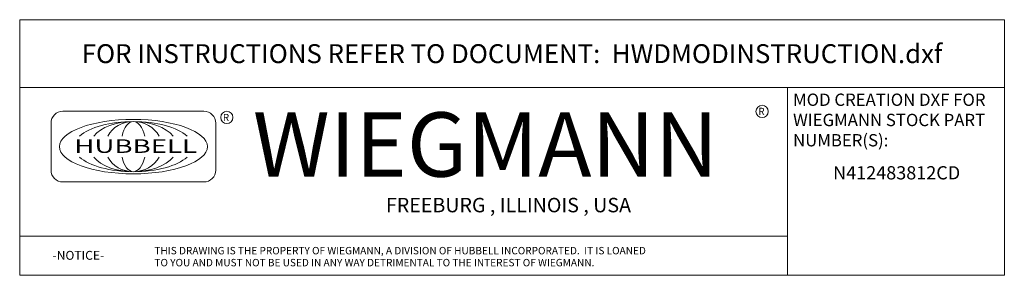
# Model space of a CAD drawing. Units: inches. Extents: x 22 to 332, y 12 to 194.
# Drawn here: x 228 to 332, y 12 to 39 of the extents above; entities that cross this region are included whole.
import ezdxf
from ezdxf.enums import TextEntityAlignment as Align

# ---------------------------------------------------------------- set-up
doc = ezdxf.new("R2010")
doc.units = ezdxf.units.IN
doc.header["$LTSCALE"] = 20
doc.header["$MEASUREMENT"] = 0
doc.layers.get('0').update_dxf_attribs({"lineweight": 0})
doc.layers.add('Title (ANSI)', color=7, linetype='Continuous', lineweight=5)
doc.styles.add('ITALICC_120', font='italicc.shx')
doc.styles.add('Note Text (ANSI)', font='RomanS.shx')
doc.styles.add('ROMANS', font='romans.shx')
doc.styles.add('SANSSERIF_114', font='tahoma.ttf')
doc.styles.add('SANSSERIF_117', font='tahoma.ttf')
doc.styles.add('Text Style187', font='romans.shx')
doc.styles.add('Text Style188', font='romans.shx')
doc.styles.add('Text Style190', font='tahoma.ttf')

# ---------------------------------------------------------------- blocks, each defined once
blk = doc.blocks.new('Title Blocks MOD CENTER')
for p, q in [((7.1047, 2.903), (7.1047, 1.9116)), ((11.1672, 2.903), (11.1672, 1.9116)), ((8.0796, 2.7779), (7.3325, 2.7779)), ((7.2703, 2.7157), (7.2703, 2.4668)), ((8.1419, 2.4668), (8.1419, 2.7157)), ((7.3325, 2.4046), (8.0796, 2.4046)), ((7.1047, 2.1179), (11.1672, 2.1179))]:
    blk.add_line(p, q)
for centre in [(8.2005, 2.7458), (11.0331, 2.7774)]:
    blk.add_circle(centre, 0.0324)
for centre, start, end in [((7.3325, 2.7157), 90, 180), ((8.0796, 2.7157), 0, 90), ((7.3325, 2.4668), 180, 270), ((8.0796, 2.4668), 270, 0)]:
    blk.add_arc(centre, 0.0622, start, end)
blk.add_ellipse((7.7061, 2.5912), major_axis=(0.3917, 0), ratio=0.366879)
for major_axis, ratio, start_param, end_param in [((-0.3135, 0), 0.421972, 3.575305, 5.849473), ((-0.2315, 0), 0.571448, 3.575305, 5.849473), ((-0.1495, 0), 0.884738, 3.575305, 5.849473), ((0, 0.1323), 0.499645, 5.146101, 7.420269), ((-0.3135, 0), 0.421972, 0.433712, 2.70788), ((-0.2315, 0), 0.571448, 0.433712, 2.70788), ((-0.1495, 0), 0.884738, 0.433712, 2.70788), ((0, 0.1323), 0.499645, 2.004509, 4.278677)]:
    blk.add_ellipse((7.7061, 2.5912), major_axis=major_axis, ratio=ratio, start_param=start_param, end_param=end_param)
at = {"layer": 'Title (ANSI)'}
for p, q in [((12.3152, 3.262), (7.1047, 3.262)), ((7.1047, 3.262), (7.1047, 2.903)), ((12.3152, 2.903), (12.3152, 3.262)), ((7.1047, 2.903), (12.3152, 2.903)), ((11.1672, 2.903), (12.3152, 2.903)), ((11.1672, 1.9116), (11.1672, 2.903)), ((12.3152, 2.903), (12.3152, 1.9116)), ((7.1047, 1.9116), (11.1672, 1.9116)), ((12.3152, 1.9116), (11.1672, 1.9116))]:
    blk.add_line(p, q, dxfattribs=at)
for s, height, style, p in [('R', 0.038, 'SANSSERIF_114', (8.18, 2.7263)), ('WIEGMANN', 0.33951, 'SANSSERIF_117', (8.3384, 2.4327)), ('R', 0.038, 'SANSSERIF_114', (11.0134, 2.7584)), ('-NOTICE-', 0.04687, 'Text Style187', (7.278, 1.9935)), ('THIS DRAWING IS THE PROPERTY OF WIEGMANN, A DIVISION OF HUBBELL INCORPORATED.  IT IS LOANED', 0.039062, 'Text Style188', (7.8176, 2.0222)), ('TO YOU AND MUST NOT BE USED IN ANY WAY DETRIMENTAL TO THE INTEREST OF WIEGMANN.', 0.039062, 'Text Style188', (7.8176, 1.9589))]:
    blk.add_text(s, height=height, dxfattribs=dict(style=style)).set_placement(p)
at = {"style": 'ITALICC_120'}
blk.add_text('FREEBURG , ILLINOIS , USA', height=0.076255, dxfattribs=at).set_placement((9.691, 2.2824), align=Align.MIDDLE_CENTER)
at = {"insert": (7.3936, 2.6297), "char_height": 0.0715672, "attachment_point": 1, "line_spacing_factor": 0.301756, "style": 'ROMANS'}
blk.add_mtext('\\FRomanS|b0|i0;\\W1.50;\\H0.0716;{\\fSansSerif|b0|i0;\\W1.50;\\H0.0716;\\fSansSerif|b0|i0;\\W1.50;\\H0.0716;HUBBELL}', dxfattribs=at)
at = {"layer": 'Title (ANSI)', "char_height": 0.1, "attachment_point": 5, "style": 'Note Text (ANSI)'}
for s, insert in [('\\fTahoma|b0|i0;\\H0.1000;FOR INSTRUCTIONS REFER TO DOCUMENT:  HWDMODINSTRUCTION.dxf', (9.71, 3.0825)), ('\\FRomanS|b0|i0;\\P', (11.7412, 2.3613))]:
    blk.add_mtext(s, dxfattribs=dict(at, insert=insert))
at = {"layer": 'Title (ANSI)', "insert": (11.1972, 2.8716), "char_height": 0.065, "attachment_point": 1, "line_spacing_factor": 0.987884, "style": 'Note Text (ANSI)'}
blk.add_mtext('\\fTahoma|b0|i0;\\H0.0650;MOD CREATION DXF FOR\\P\\fTahoma|b0|i0;\\H0.0650;WIEGMANN STOCK PART\\P\\fTahoma|b0|i0;\\H0.0650;NUMBER(S):', dxfattribs=at)
at = {"layer": 'Title (ANSI)', "style": 'Text Style190'}
blk.add_attdef('PART_NUMBER_001', (11.409, 2.418), '', height=0.07, dxfattribs=at)
at = {"layer": 'Title (ANSI)', "style": 'Note Text (ANSI)'}
for tag, p in [('PART_NUMBER_(3)', (11.7412, 2.203)), ('PART_NUMBER_(4)', (11.7412, 2.078))]:
    blk.add_attdef(tag, text='', height=0.1, dxfattribs=at).set_placement(p, align=Align.MIDDLE_CENTER)

msp = doc.modelspace()

# ---------------------------------------------------------------- block references
at = {"xscale": 20, "yscale": 20, "zscale": 20}
msp.add_blockref('Title Blocks MOD CENTER', (86.1, -25.83), dxfattribs=at).add_auto_attribs({'PART_NUMBER_001': 'N412483812CD'})

doc.saveas('drawing.dxf')
